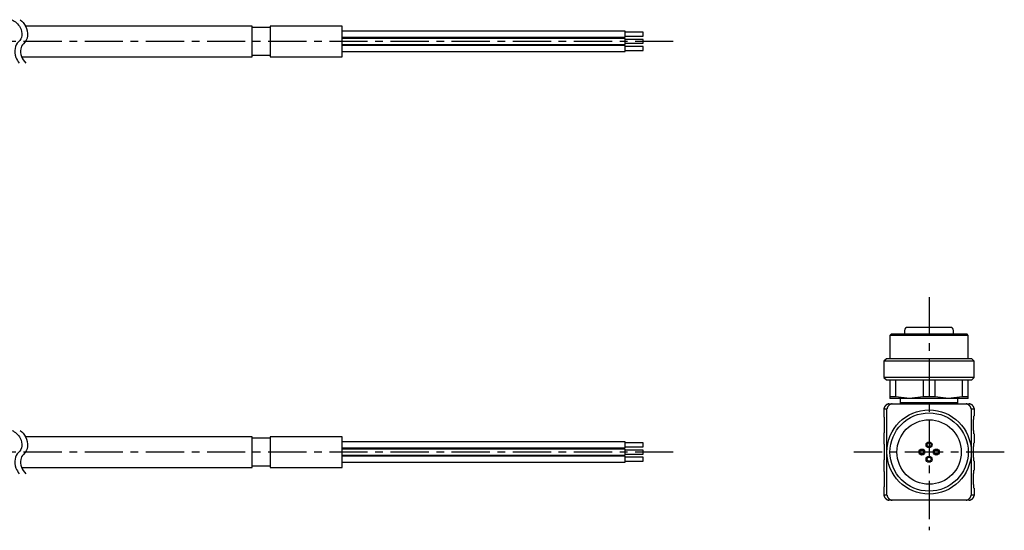
# Model space of a CAD drawing. Extents: x 1 to 362, y 0 to 129.
# Drawn here: x 199 to 362, y 35 to 120 of the extents above; entities that cross this region are included whole.
import ezdxf

# ---------------------------------------------------------------- set-up
doc = ezdxf.new("R2010")
doc.units = 0
doc.linetypes.add('CENTER', pattern=[10.16, 6.35, -1.27, 1.27, -1.27])
doc.layers.get('0').update_dxf_attribs({"linetype": 'CONTINUOUS'})
doc.layers.add('1', color=1, linetype='CENTER')
doc.layers.add('3', color=3, linetype='CONTINUOUS')

msp = doc.modelspace()

# ---------------------------------------------------------------- linework, layer by layer
for p, q in [((237.5, 118.75), (199.87, 118.75)), ((237.5, 113.65), (237.5, 118.75)), ((240.5, 118.5), (237.5, 118.5)), ((252.5, 118.75), (240.5, 118.75)), ((240.5, 118.75), (240.5, 113.65)), ((252.5, 113.65), (252.5, 118.75)), ((299.5, 117.9), (252.5, 117.9)), ((299.5, 116.9), (299.5, 117.9)), ((252.5, 116.9), (299.5, 116.9)), ((299.5, 116.7), (252.5, 116.7)), ((302.5, 117.73), (299.5, 117.73)), ((299.5, 117.08), (302.5, 117.08)), ((299.5, 115.7), (299.5, 116.7)), ((302.5, 116.53), (299.5, 116.53)), ((302.5, 117.08), (302.5, 117.73)), ((302.5, 115.88), (302.5, 116.53)), ((252.5, 115.7), (299.5, 115.7)), ((299.5, 115.5), (252.5, 115.5)), ((299.5, 115.88), (302.5, 115.88)), ((299.5, 114.5), (299.5, 115.5)), ((302.5, 115.33), (299.5, 115.33)), ((299.5, 114.68), (302.5, 114.68)), ((302.5, 114.68), (302.5, 115.33)), ((199.22, 113.65), (237.5, 113.65)), ((237.5, 113.9), (240.5, 113.9)), ((240.5, 113.65), (252.5, 113.65)), ((252.5, 114.5), (299.5, 114.5)), ((343.7, 67.55), (343.5, 67.35)), ((343.5, 67.35), (343.5, 63.5)), ((356.5, 67.35), (343.5, 67.35)), ((356.3, 67.55), (343.7, 67.55)), ((345.94, 68.2), (345.94, 67.55)), ((353.56, 68.7), (346.44, 68.7)), ((354.06, 67.55), (354.06, 68.2)), ((356.5, 67.35), (356.3, 67.55)), ((356.5, 63.5), (356.5, 67.35)), ((342.9, 63.5), (342.5, 63.1)), ((342.5, 63.1), (342.5, 60.4)), ((357.5, 63.1), (342.5, 63.1)), ((357.1, 63.5), (342.9, 63.5)), ((357.5, 63.1), (357.1, 63.5)), ((357.5, 60.4), (357.5, 63.1)), ((342.5, 60.4), (342.9, 60)), ((357.5, 60.4), (342.5, 60.4)), ((342.9, 60), (357.1, 60)), ((343.5, 60), (343.5, 56.9)), ((344.5, 57.19), (344.5, 60)), ((349, 60), (349, 57.19)), ((351, 57.19), (351, 60)), ((355.5, 60), (355.5, 57.19)), ((356.5, 56.9), (356.5, 60)), ((357.1, 60), (357.5, 60.4)), ((343.33, 56), (356.66, 56)), ((344.5, 57.19), (343.5, 57.19)), ((356.5, 56.9), (343.5, 56.9)), ((346.75, 56.9), (344.5, 57.19)), ((345.2, 56.9), (345.2, 56.15)), ((345.2, 56.15), (345.24, 56)), ((354.8, 56.15), (345.2, 56.15)), ((349, 57.19), (346.75, 56.9)), ((351, 57.19), (349, 57.19)), ((353.25, 56.9), (351, 57.19)), ((355.5, 57.19), (353.25, 56.9)), ((354.76, 56), (354.8, 56.15)), ((354.8, 56.15), (354.8, 56.9)), ((356.5, 57.19), (355.5, 57.19)), ((342.5, 55.24), (342.5, 54)), ((342.51, 55.15), (342.5, 55.24)), ((342.5, 54), (342.51, 54)), ((342.51, 55.15), (343, 55.15)), ((343, 40.85), (343, 55.15)), ((356.99, 55.15), (356.99, 40.85)), ((356.99, 55.15), (357.48, 55.15)), ((357.48, 55.15), (357.5, 55.24)), ((357.5, 54), (357.48, 54)), ((357.5, 55.24), (357.5, 54)), ((342.5, 51), (342.5, 49.5)), ((342.51, 51), (342.5, 51)), ((357.48, 51), (357.5, 51)), ((357.5, 51), (357.5, 49.5)), ((237.5, 50.55), (199.87, 50.55)), ((237.5, 45.45), (237.5, 50.55)), ((240.5, 50.3), (237.5, 50.3)), ((252.5, 50.55), (240.5, 50.55)), ((240.5, 50.55), (240.5, 45.45)), ((252.5, 45.45), (252.5, 50.55)), ((299.5, 49.7), (252.5, 49.7)), ((299.5, 48.7), (299.5, 49.7)), ((302.5, 49.53), (299.5, 49.53)), ((302.5, 48.87), (302.5, 49.53)), ((342.5, 49.5), (342.51, 49.5)), ((357.5, 49.5), (357.48, 49.5)), ((252.5, 48.7), (299.5, 48.7)), ((299.5, 48.5), (252.5, 48.5)), ((252.5, 47.5), (299.5, 47.5)), ((299.5, 48.87), (302.5, 48.87)), ((299.5, 47.5), (299.5, 48.5)), ((302.5, 48.32), (299.5, 48.32)), ((299.5, 47.67), (302.5, 47.67)), ((302.5, 47.67), (302.5, 48.32)), ((299.5, 47.3), (252.5, 47.3)), ((252.5, 46.3), (299.5, 46.3)), ((299.5, 46.3), (299.5, 47.3)), ((302.5, 47.12), (299.5, 47.12)), ((299.5, 46.47), (302.5, 46.47)), ((302.5, 46.47), (302.5, 47.12)), ((342.5, 46.5), (342.5, 45)), ((342.51, 46.5), (342.5, 46.5)), ((357.48, 46.5), (357.5, 46.5)), ((357.5, 46.5), (357.5, 45)), ((199.22, 45.45), (237.5, 45.45)), ((237.5, 45.7), (240.5, 45.7)), ((240.5, 45.45), (252.5, 45.45)), ((342.5, 45), (342.51, 45)), ((357.5, 45), (357.48, 45)), ((342.5, 42), (342.5, 40.76)), ((342.51, 42), (342.5, 42)), ((357.48, 42), (357.5, 42)), ((357.5, 42), (357.5, 40.76)), ((342.5, 40.76), (342.51, 40.85)), ((343, 40.85), (342.51, 40.85)), ((356.66, 40), (343.33, 40)), ((357.48, 40.85), (356.99, 40.85)), ((357.5, 40.76), (357.48, 40.85))]:
    msp.add_line(p, q)
for points in [[(343.33, 56, 0), (343.32, 56, 0), (343.31, 56, 0), (343.31, 56, 0), (343.3, 55.99, 0), (343.29, 55.99, 0), (343.28, 55.99, 0), (343.27, 55.99, 0), (343.26, 55.99, 0), (343.25, 55.98, 0), (343.24, 55.98, 0), (343.23, 55.98, 0), (343.22, 55.98, 0), (343.21, 55.98, 0), (343.2, 55.97, 0), (343.19, 55.97, 0), (343.19, 55.97, 0), (343.18, 55.97, 0), (343.17, 55.96, 0), (343.16, 55.96, 0), (343.15, 55.96, 0), (343.14, 55.95, 0), (343.13, 55.95, 0), (343.12, 55.95, 0), (343.12, 55.94, 0), (343.11, 55.94, 0), (343.1, 55.94, 0), (343.09, 55.93, 0), (343.08, 55.93, 0), (343.07, 55.93, 0), (343.06, 55.92, 0), (343.05, 55.92, 0), (343.05, 55.91, 0), (343.04, 55.91, 0), (343.03, 55.91, 0), (343.02, 55.9, 0), (343.01, 55.9, 0), (343, 55.89, 0), (343, 55.89, 0), (342.99, 55.88, 0), (342.98, 55.88, 0), (342.97, 55.87, 0), (342.96, 55.87, 0), (342.95, 55.87, 0), (342.95, 55.86, 0), (342.94, 55.86, 0), (342.93, 55.85, 0), (342.92, 55.84, 0), (342.92, 55.84, 0), (342.91, 55.83, 0), (342.9, 55.83, 0), (342.89, 55.82, 0), (342.88, 55.82, 0), (342.88, 55.81, 0), (342.87, 55.81, 0), (342.86, 55.8, 0), (342.85, 55.8, 0), (342.85, 55.79, 0), (342.84, 55.78, 0), (342.83, 55.78, 0), (342.82, 55.77, 0), (342.82, 55.77, 0), (342.81, 55.76, 0), (342.8, 55.75, 0), (342.8, 55.75, 0), (342.79, 55.74, 0), (342.78, 55.73, 0), (342.78, 55.73, 0), (342.77, 55.72, 0), (342.76, 55.71, 0), (342.76, 55.71, 0), (342.75, 55.7, 0), (342.74, 55.69, 0), (342.74, 55.69, 0), (342.73, 55.68, 0), (342.72, 55.67, 0), (342.72, 55.67, 0), (342.71, 55.66, 0), (342.71, 55.65, 0), (342.7, 55.64, 0), (342.69, 55.64, 0), (342.69, 55.63, 0), (342.68, 55.62, 0), (342.68, 55.62, 0), (342.67, 55.61, 0), (342.67, 55.6, 0), (342.66, 55.59, 0), (342.65, 55.59, 0), (342.65, 55.58, 0), (342.64, 55.57, 0), (342.64, 55.56, 0), (342.63, 55.55, 0), (342.63, 55.55, 0), (342.62, 55.54, 0), (342.62, 55.53, 0), (342.61, 55.52, 0), (342.61, 55.51, 0), (342.6, 55.51, 0), (342.6, 55.5, 0), (342.6, 55.49, 0), (342.59, 55.48, 0), (342.59, 55.47, 0), (342.58, 55.46, 0), (342.58, 55.46, 0), (342.57, 55.45, 0), (342.57, 55.44, 0), (342.56, 55.43, 0), (342.56, 55.42, 0), (342.56, 55.41, 0), (342.55, 55.41, 0), (342.55, 55.4, 0), (342.55, 55.39, 0), (342.54, 55.38, 0), (342.54, 55.37, 0), (342.54, 55.36, 0), (342.53, 55.35, 0), (342.53, 55.34, 0), (342.53, 55.33, 0), (342.52, 55.33, 0), (342.52, 55.32, 0), (342.52, 55.31, 0), (342.51, 55.3, 0), (342.51, 55.29, 0), (342.51, 55.28, 0), (342.51, 55.27, 0), (342.5, 55.26, 0), (342.5, 55.25, 0), (342.5, 55.24, 0), (342.5, 55.24, 0)], [(343.85, 56, 0), (343.84, 56, 0), (343.83, 56, 0), (343.82, 56, 0), (343.81, 55.99, 0), (343.8, 55.99, 0), (343.79, 55.99, 0), (343.78, 55.99, 0), (343.77, 55.99, 0), (343.76, 55.98, 0), (343.75, 55.98, 0), (343.74, 55.98, 0), (343.74, 55.98, 0), (343.73, 55.97, 0), (343.71, 55.97, 0), (343.71, 55.97, 0), (343.7, 55.96, 0), (343.69, 55.96, 0), (343.68, 55.96, 0), (343.67, 55.96, 0), (343.66, 55.95, 0), (343.65, 55.95, 0), (343.64, 55.94, 0), (343.63, 55.94, 0), (343.62, 55.94, 0), (343.61, 55.93, 0), (343.6, 55.93, 0), (343.59, 55.93, 0), (343.58, 55.92, 0), (343.57, 55.92, 0), (343.56, 55.91, 0), (343.56, 55.91, 0), (343.55, 55.9, 0), (343.54, 55.9, 0), (343.53, 55.9, 0), (343.52, 55.89, 0), (343.51, 55.89, 0), (343.5, 55.88, 0), (343.49, 55.88, 0), (343.49, 55.87, 0), (343.48, 55.87, 0), (343.47, 55.86, 0), (343.46, 55.86, 0), (343.45, 55.85, 0), (343.44, 55.84, 0), (343.43, 55.84, 0), (343.43, 55.83, 0), (343.42, 55.83, 0), (343.41, 55.82, 0), (343.4, 55.82, 0), (343.39, 55.81, 0), (343.38, 55.8, 0), (343.38, 55.8, 0), (343.37, 55.79, 0), (343.36, 55.78, 0), (343.35, 55.78, 0), (343.35, 55.77, 0), (343.34, 55.77, 0), (343.33, 55.76, 0), (343.32, 55.75, 0), (343.31, 55.75, 0), (343.31, 55.74, 0), (343.3, 55.73, 0), (343.29, 55.72, 0), (343.29, 55.72, 0), (343.28, 55.71, 0), (343.27, 55.7, 0), (343.26, 55.7, 0), (343.26, 55.69, 0), (343.25, 55.68, 0), (343.25, 55.67, 0), (343.24, 55.67, 0), (343.23, 55.66, 0), (343.23, 55.65, 0), (343.22, 55.64, 0), (343.21, 55.63, 0), (343.21, 55.63, 0), (343.2, 55.62, 0), (343.19, 55.61, 0), (343.19, 55.6, 0), (343.18, 55.59, 0), (343.18, 55.59, 0), (343.17, 55.58, 0), (343.16, 55.57, 0), (343.16, 55.56, 0), (343.15, 55.55, 0), (343.15, 55.54, 0), (343.14, 55.54, 0), (343.14, 55.53, 0), (343.13, 55.52, 0), (343.13, 55.51, 0), (343.12, 55.5, 0), (343.12, 55.49, 0), (343.11, 55.48, 0), (343.11, 55.48, 0), (343.1, 55.47, 0), (343.1, 55.46, 0), (343.09, 55.45, 0), (343.09, 55.44, 0), (343.08, 55.43, 0), (343.08, 55.42, 0), (343.08, 55.41, 0), (343.07, 55.4, 0), (343.07, 55.39, 0), (343.06, 55.38, 0), (343.06, 55.37, 0), (343.06, 55.37, 0), (343.05, 55.36, 0), (343.05, 55.35, 0), (343.05, 55.34, 0), (343.04, 55.33, 0), (343.04, 55.32, 0), (343.04, 55.31, 0), (343.04, 55.3, 0), (343.03, 55.29, 0), (343.03, 55.28, 0), (343.03, 55.27, 0), (343.02, 55.26, 0), (343.02, 55.25, 0), (343.02, 55.24, 0), (343.02, 55.23, 0), (343.01, 55.22, 0), (343.01, 55.21, 0), (343.01, 55.2, 0), (343.01, 55.19, 0), (343.01, 55.18, 0), (343, 55.17, 0), (343, 55.16, 0), (343, 55.15, 0)], [(356.99, 55.15, 0), (356.99, 55.16, 0), (356.99, 55.17, 0), (356.99, 55.18, 0), (356.99, 55.19, 0), (356.99, 55.2, 0), (356.98, 55.21, 0), (356.98, 55.22, 0), (356.98, 55.23, 0), (356.98, 55.24, 0), (356.97, 55.25, 0), (356.97, 55.26, 0), (356.97, 55.27, 0), (356.97, 55.28, 0), (356.96, 55.29, 0), (356.96, 55.3, 0), (356.96, 55.31, 0), (356.95, 55.32, 0), (356.95, 55.33, 0), (356.95, 55.34, 0), (356.94, 55.35, 0), (356.94, 55.36, 0), (356.94, 55.37, 0), (356.94, 55.37, 0), (356.93, 55.38, 0), (356.93, 55.39, 0), (356.92, 55.4, 0), (356.92, 55.41, 0), (356.92, 55.42, 0), (356.91, 55.43, 0), (356.91, 55.44, 0), (356.9, 55.45, 0), (356.9, 55.46, 0), (356.89, 55.47, 0), (356.89, 55.48, 0), (356.88, 55.48, 0), (356.88, 55.49, 0), (356.87, 55.5, 0), (356.87, 55.51, 0), (356.86, 55.52, 0), (356.86, 55.53, 0), (356.85, 55.54, 0), (356.85, 55.54, 0), (356.84, 55.55, 0), (356.84, 55.56, 0), (356.83, 55.57, 0), (356.83, 55.58, 0), (356.82, 55.59, 0), (356.81, 55.59, 0), (356.81, 55.6, 0), (356.8, 55.61, 0), (356.8, 55.62, 0), (356.79, 55.63, 0), (356.78, 55.63, 0), (356.78, 55.64, 0), (356.77, 55.65, 0), (356.76, 55.66, 0), (356.76, 55.67, 0), (356.75, 55.67, 0), (356.75, 55.68, 0), (356.74, 55.69, 0), (356.73, 55.7, 0), (356.72, 55.7, 0), (356.72, 55.71, 0), (356.71, 55.72, 0), (356.7, 55.72, 0), (356.7, 55.73, 0), (356.69, 55.74, 0), (356.68, 55.75, 0), (356.67, 55.75, 0), (356.67, 55.76, 0), (356.66, 55.77, 0), (356.65, 55.77, 0), (356.64, 55.78, 0), (356.63, 55.78, 0), (356.63, 55.79, 0), (356.62, 55.8, 0), (356.61, 55.8, 0), (356.6, 55.81, 0), (356.6, 55.82, 0), (356.59, 55.82, 0), (356.58, 55.83, 0), (356.57, 55.83, 0), (356.56, 55.84, 0), (356.55, 55.84, 0), (356.55, 55.85, 0), (356.54, 55.86, 0), (356.53, 55.86, 0), (356.52, 55.87, 0), (356.51, 55.87, 0), (356.5, 55.88, 0), (356.49, 55.88, 0), (356.49, 55.89, 0), (356.48, 55.89, 0), (356.47, 55.9, 0), (356.46, 55.9, 0), (356.45, 55.9, 0), (356.44, 55.91, 0), (356.43, 55.91, 0), (356.42, 55.92, 0), (356.41, 55.92, 0), (356.4, 55.93, 0), (356.39, 55.93, 0), (356.38, 55.93, 0), (356.38, 55.94, 0), (356.37, 55.94, 0), (356.36, 55.94, 0), (356.35, 55.95, 0), (356.34, 55.95, 0), (356.33, 55.96, 0), (356.32, 55.96, 0), (356.31, 55.96, 0), (356.3, 55.96, 0), (356.29, 55.97, 0), (356.28, 55.97, 0), (356.27, 55.97, 0), (356.26, 55.98, 0), (356.25, 55.98, 0), (356.24, 55.98, 0), (356.23, 55.98, 0), (356.22, 55.99, 0), (356.21, 55.99, 0), (356.2, 55.99, 0), (356.19, 55.99, 0), (356.18, 55.99, 0), (356.17, 56, 0), (356.16, 56, 0), (356.15, 56, 0), (356.14, 56, 0)], [(357.5, 55.24, 0), (357.5, 55.24, 0), (357.49, 55.25, 0), (357.49, 55.26, 0), (357.49, 55.27, 0), (357.49, 55.28, 0), (357.48, 55.29, 0), (357.48, 55.3, 0), (357.48, 55.31, 0), (357.48, 55.32, 0), (357.47, 55.33, 0), (357.47, 55.33, 0), (357.47, 55.34, 0), (357.46, 55.35, 0), (357.46, 55.36, 0), (357.46, 55.37, 0), (357.45, 55.38, 0), (357.45, 55.39, 0), (357.45, 55.4, 0), (357.44, 55.41, 0), (357.44, 55.41, 0), (357.44, 55.42, 0), (357.43, 55.43, 0), (357.43, 55.44, 0), (357.42, 55.45, 0), (357.42, 55.46, 0), (357.41, 55.46, 0), (357.41, 55.47, 0), (357.41, 55.48, 0), (357.4, 55.49, 0), (357.4, 55.5, 0), (357.39, 55.51, 0), (357.39, 55.51, 0), (357.38, 55.52, 0), (357.38, 55.53, 0), (357.37, 55.54, 0), (357.37, 55.55, 0), (357.36, 55.55, 0), (357.36, 55.56, 0), (357.35, 55.57, 0), (357.35, 55.58, 0), (357.34, 55.59, 0), (357.34, 55.59, 0), (357.33, 55.6, 0), (357.32, 55.61, 0), (357.32, 55.62, 0), (357.31, 55.62, 0), (357.31, 55.63, 0), (357.3, 55.64, 0), (357.3, 55.64, 0), (357.29, 55.65, 0), (357.28, 55.66, 0), (357.28, 55.67, 0), (357.27, 55.67, 0), (357.26, 55.68, 0), (357.26, 55.69, 0), (357.25, 55.69, 0), (357.25, 55.7, 0), (357.24, 55.71, 0), (357.23, 55.71, 0), (357.23, 55.72, 0), (357.22, 55.73, 0), (357.21, 55.73, 0), (357.21, 55.74, 0), (357.2, 55.75, 0), (357.19, 55.75, 0), (357.19, 55.76, 0), (357.18, 55.77, 0), (357.17, 55.77, 0), (357.16, 55.78, 0), (357.16, 55.78, 0), (357.15, 55.79, 0), (357.14, 55.8, 0), (357.13, 55.8, 0), (357.13, 55.81, 0), (357.12, 55.81, 0), (357.11, 55.82, 0), (357.1, 55.82, 0), (357.1, 55.83, 0), (357.09, 55.83, 0), (357.08, 55.84, 0), (357.07, 55.84, 0), (357.06, 55.85, 0), (357.06, 55.86, 0), (357.05, 55.86, 0), (357.04, 55.87, 0), (357.03, 55.87, 0), (357.02, 55.87, 0), (357.02, 55.88, 0), (357.01, 55.88, 0), (357, 55.89, 0), (356.99, 55.89, 0), (356.98, 55.9, 0), (356.98, 55.9, 0), (356.97, 55.91, 0), (356.96, 55.91, 0), (356.95, 55.91, 0), (356.94, 55.92, 0), (356.93, 55.92, 0), (356.93, 55.93, 0), (356.92, 55.93, 0), (356.91, 55.93, 0), (356.9, 55.94, 0), (356.89, 55.94, 0), (356.88, 55.94, 0), (356.87, 55.95, 0), (356.86, 55.95, 0), (356.86, 55.95, 0), (356.85, 55.96, 0), (356.84, 55.96, 0), (356.83, 55.96, 0), (356.82, 55.97, 0), (356.81, 55.97, 0), (356.8, 55.97, 0), (356.79, 55.97, 0), (356.78, 55.98, 0), (356.77, 55.98, 0), (356.76, 55.98, 0), (356.75, 55.98, 0), (356.75, 55.98, 0), (356.74, 55.99, 0), (356.73, 55.99, 0), (356.72, 55.99, 0), (356.71, 55.99, 0), (356.7, 55.99, 0), (356.69, 56, 0), (356.68, 56, 0), (356.67, 56, 0), (356.66, 56, 0)], [(342.51, 51, 0), (342.52, 51, 0), (342.52, 51, 0), (342.52, 51, 0), (342.52, 51.01, 0), (342.53, 51.01, 0), (342.53, 51.02, 0), (342.53, 51.02, 0), (342.53, 51.03, 0), (342.54, 51.04, 0), (342.54, 51.05, 0), (342.54, 51.05, 0), (342.54, 51.06, 0), (342.55, 51.08, 0), (342.55, 51.09, 0), (342.55, 51.1, 0), (342.55, 51.11, 0), (342.55, 51.13, 0), (342.56, 51.14, 0), (342.56, 51.16, 0), (342.56, 51.18, 0), (342.56, 51.19, 0), (342.56, 51.21, 0), (342.57, 51.23, 0), (342.57, 51.25, 0), (342.57, 51.27, 0), (342.57, 51.3, 0), (342.57, 51.32, 0), (342.58, 51.34, 0), (342.58, 51.36, 0), (342.58, 51.39, 0), (342.58, 51.41, 0), (342.58, 51.44, 0), (342.58, 51.47, 0), (342.59, 51.49, 0), (342.59, 51.52, 0), (342.59, 51.55, 0), (342.59, 51.58, 0), (342.59, 51.61, 0), (342.59, 51.64, 0), (342.6, 51.67, 0), (342.6, 51.7, 0), (342.6, 51.73, 0), (342.6, 51.76, 0), (342.6, 51.79, 0), (342.6, 51.83, 0), (342.6, 51.86, 0), (342.6, 51.89, 0), (342.61, 51.93, 0), (342.61, 51.96, 0), (342.61, 51.99, 0), (342.61, 52.03, 0), (342.61, 52.06, 0), (342.61, 52.1, 0), (342.61, 52.14, 0), (342.61, 52.17, 0), (342.61, 52.21, 0), (342.61, 52.24, 0), (342.61, 52.28, 0), (342.61, 52.32, 0), (342.61, 52.35, 0), (342.61, 52.39, 0), (342.61, 52.43, 0), (342.61, 52.46, 0), (342.61, 52.5, 0), (342.61, 52.54, 0), (342.61, 52.57, 0), (342.61, 52.61, 0), (342.61, 52.65, 0), (342.61, 52.68, 0), (342.61, 52.72, 0), (342.61, 52.76, 0), (342.61, 52.79, 0), (342.61, 52.83, 0), (342.61, 52.86, 0), (342.61, 52.9, 0), (342.61, 52.94, 0), (342.61, 52.97, 0), (342.61, 53.01, 0), (342.61, 53.04, 0), (342.61, 53.07, 0), (342.6, 53.11, 0), (342.6, 53.14, 0), (342.6, 53.17, 0), (342.6, 53.21, 0), (342.6, 53.24, 0), (342.6, 53.27, 0), (342.6, 53.3, 0), (342.6, 53.33, 0), (342.59, 53.36, 0), (342.59, 53.39, 0), (342.59, 53.42, 0), (342.59, 53.45, 0), (342.59, 53.48, 0), (342.59, 53.51, 0), (342.58, 53.53, 0), (342.58, 53.56, 0), (342.58, 53.59, 0), (342.58, 53.61, 0), (342.58, 53.64, 0), (342.58, 53.66, 0), (342.57, 53.68, 0), (342.57, 53.7, 0), (342.57, 53.73, 0), (342.57, 53.75, 0), (342.57, 53.77, 0), (342.56, 53.79, 0), (342.56, 53.81, 0), (342.56, 53.82, 0), (342.56, 53.84, 0), (342.56, 53.86, 0), (342.55, 53.87, 0), (342.55, 53.89, 0), (342.55, 53.9, 0), (342.55, 53.91, 0), (342.55, 53.92, 0), (342.54, 53.94, 0), (342.54, 53.95, 0), (342.54, 53.95, 0), (342.54, 53.96, 0), (342.53, 53.97, 0), (342.53, 53.98, 0), (342.53, 53.98, 0), (342.53, 53.99, 0), (342.52, 53.99, 0), (342.52, 54, 0), (342.52, 54, 0), (342.52, 54, 0), (342.51, 54, 0)], [(357.48, 51, 0), (357.48, 51, 0), (357.48, 51, 0), (357.47, 51, 0), (357.47, 51.01, 0), (357.47, 51.01, 0), (357.47, 51.02, 0), (357.46, 51.02, 0), (357.46, 51.03, 0), (357.46, 51.04, 0), (357.46, 51.05, 0), (357.45, 51.05, 0), (357.45, 51.06, 0), (357.45, 51.08, 0), (357.45, 51.09, 0), (357.45, 51.1, 0), (357.44, 51.11, 0), (357.44, 51.13, 0), (357.44, 51.14, 0), (357.44, 51.16, 0), (357.44, 51.18, 0), (357.43, 51.19, 0), (357.43, 51.21, 0), (357.43, 51.23, 0), (357.43, 51.25, 0), (357.43, 51.27, 0), (357.42, 51.3, 0), (357.42, 51.32, 0), (357.42, 51.34, 0), (357.42, 51.36, 0), (357.42, 51.39, 0), (357.41, 51.41, 0), (357.41, 51.44, 0), (357.41, 51.47, 0), (357.41, 51.49, 0), (357.41, 51.52, 0), (357.41, 51.55, 0), (357.4, 51.58, 0), (357.4, 51.61, 0), (357.4, 51.64, 0), (357.4, 51.67, 0), (357.4, 51.7, 0), (357.4, 51.73, 0), (357.4, 51.76, 0), (357.39, 51.79, 0), (357.39, 51.83, 0), (357.39, 51.86, 0), (357.39, 51.89, 0), (357.39, 51.93, 0), (357.39, 51.96, 0), (357.39, 51.99, 0), (357.39, 52.03, 0), (357.39, 52.06, 0), (357.39, 52.1, 0), (357.39, 52.14, 0), (357.39, 52.17, 0), (357.39, 52.21, 0), (357.38, 52.24, 0), (357.38, 52.28, 0), (357.38, 52.32, 0), (357.38, 52.35, 0), (357.38, 52.39, 0), (357.38, 52.43, 0), (357.38, 52.46, 0), (357.38, 52.5, 0), (357.38, 52.54, 0), (357.38, 52.57, 0), (357.38, 52.61, 0), (357.38, 52.65, 0), (357.38, 52.68, 0), (357.38, 52.72, 0), (357.38, 52.76, 0), (357.39, 52.79, 0), (357.39, 52.83, 0), (357.39, 52.86, 0), (357.39, 52.9, 0), (357.39, 52.94, 0), (357.39, 52.97, 0), (357.39, 53.01, 0), (357.39, 53.04, 0), (357.39, 53.07, 0), (357.39, 53.11, 0), (357.39, 53.14, 0), (357.39, 53.17, 0), (357.39, 53.21, 0), (357.4, 53.24, 0), (357.4, 53.27, 0), (357.4, 53.3, 0), (357.4, 53.33, 0), (357.4, 53.36, 0), (357.4, 53.39, 0), (357.4, 53.42, 0), (357.41, 53.45, 0), (357.41, 53.48, 0), (357.41, 53.51, 0), (357.41, 53.53, 0), (357.41, 53.56, 0), (357.41, 53.59, 0), (357.42, 53.61, 0), (357.42, 53.64, 0), (357.42, 53.66, 0), (357.42, 53.68, 0), (357.42, 53.7, 0), (357.43, 53.73, 0), (357.43, 53.75, 0), (357.43, 53.77, 0), (357.43, 53.79, 0), (357.43, 53.81, 0), (357.44, 53.82, 0), (357.44, 53.84, 0), (357.44, 53.86, 0), (357.44, 53.87, 0), (357.44, 53.89, 0), (357.45, 53.9, 0), (357.45, 53.91, 0), (357.45, 53.92, 0), (357.45, 53.94, 0), (357.45, 53.95, 0), (357.46, 53.95, 0), (357.46, 53.96, 0), (357.46, 53.97, 0), (357.46, 53.98, 0), (357.47, 53.98, 0), (357.47, 53.99, 0), (357.47, 53.99, 0), (357.47, 54, 0), (357.48, 54, 0), (357.48, 54, 0), (357.48, 54, 0)], [(342.51, 46.5, 0), (342.52, 46.5, 0), (342.52, 46.5, 0), (342.52, 46.5, 0), (342.52, 46.51, 0), (342.53, 46.51, 0), (342.53, 46.52, 0), (342.53, 46.52, 0), (342.53, 46.53, 0), (342.54, 46.54, 0), (342.54, 46.55, 0), (342.54, 46.55, 0), (342.54, 46.56, 0), (342.55, 46.58, 0), (342.55, 46.59, 0), (342.55, 46.6, 0), (342.55, 46.61, 0), (342.55, 46.63, 0), (342.56, 46.64, 0), (342.56, 46.66, 0), (342.56, 46.68, 0), (342.56, 46.69, 0), (342.56, 46.71, 0), (342.57, 46.73, 0), (342.57, 46.75, 0), (342.57, 46.77, 0), (342.57, 46.8, 0), (342.57, 46.82, 0), (342.58, 46.84, 0), (342.58, 46.86, 0), (342.58, 46.89, 0), (342.58, 46.91, 0), (342.58, 46.94, 0), (342.58, 46.97, 0), (342.59, 46.99, 0), (342.59, 47.02, 0), (342.59, 47.05, 0), (342.59, 47.08, 0), (342.59, 47.11, 0), (342.59, 47.14, 0), (342.6, 47.17, 0), (342.6, 47.2, 0), (342.6, 47.23, 0), (342.6, 47.26, 0), (342.6, 47.29, 0), (342.6, 47.33, 0), (342.6, 47.36, 0), (342.6, 47.39, 0), (342.61, 47.43, 0), (342.61, 47.46, 0), (342.61, 47.49, 0), (342.61, 47.53, 0), (342.61, 47.56, 0), (342.61, 47.6, 0), (342.61, 47.64, 0), (342.61, 47.67, 0), (342.61, 47.71, 0), (342.61, 47.74, 0), (342.61, 47.78, 0), (342.61, 47.82, 0), (342.61, 47.85, 0), (342.61, 47.89, 0), (342.61, 47.93, 0), (342.61, 47.96, 0), (342.61, 48, 0), (342.61, 48.04, 0), (342.61, 48.07, 0), (342.61, 48.11, 0), (342.61, 48.15, 0), (342.61, 48.18, 0), (342.61, 48.22, 0), (342.61, 48.26, 0), (342.61, 48.29, 0), (342.61, 48.33, 0), (342.61, 48.36, 0), (342.61, 48.4, 0), (342.61, 48.44, 0), (342.61, 48.47, 0), (342.61, 48.51, 0), (342.61, 48.54, 0), (342.61, 48.57, 0), (342.6, 48.61, 0), (342.6, 48.64, 0), (342.6, 48.67, 0), (342.6, 48.71, 0), (342.6, 48.74, 0), (342.6, 48.77, 0), (342.6, 48.8, 0), (342.6, 48.83, 0), (342.59, 48.86, 0), (342.59, 48.89, 0), (342.59, 48.92, 0), (342.59, 48.95, 0), (342.59, 48.98, 0), (342.59, 49.01, 0), (342.58, 49.03, 0), (342.58, 49.06, 0), (342.58, 49.09, 0), (342.58, 49.11, 0), (342.58, 49.14, 0), (342.58, 49.16, 0), (342.57, 49.18, 0), (342.57, 49.2, 0), (342.57, 49.23, 0), (342.57, 49.25, 0), (342.57, 49.27, 0), (342.56, 49.29, 0), (342.56, 49.31, 0), (342.56, 49.32, 0), (342.56, 49.34, 0), (342.56, 49.36, 0), (342.55, 49.37, 0), (342.55, 49.39, 0), (342.55, 49.4, 0), (342.55, 49.41, 0), (342.55, 49.42, 0), (342.54, 49.44, 0), (342.54, 49.45, 0), (342.54, 49.45, 0), (342.54, 49.46, 0), (342.53, 49.47, 0), (342.53, 49.48, 0), (342.53, 49.48, 0), (342.53, 49.49, 0), (342.52, 49.49, 0), (342.52, 49.5, 0), (342.52, 49.5, 0), (342.52, 49.5, 0), (342.51, 49.5, 0)], [(357.48, 46.5, 0), (357.48, 46.5, 0), (357.48, 46.5, 0), (357.47, 46.5, 0), (357.47, 46.51, 0), (357.47, 46.51, 0), (357.47, 46.52, 0), (357.46, 46.52, 0), (357.46, 46.53, 0), (357.46, 46.54, 0), (357.46, 46.55, 0), (357.45, 46.55, 0), (357.45, 46.56, 0), (357.45, 46.58, 0), (357.45, 46.59, 0), (357.45, 46.6, 0), (357.44, 46.61, 0), (357.44, 46.63, 0), (357.44, 46.64, 0), (357.44, 46.66, 0), (357.44, 46.68, 0), (357.43, 46.69, 0), (357.43, 46.71, 0), (357.43, 46.73, 0), (357.43, 46.75, 0), (357.43, 46.77, 0), (357.42, 46.8, 0), (357.42, 46.82, 0), (357.42, 46.84, 0), (357.42, 46.86, 0), (357.42, 46.89, 0), (357.41, 46.91, 0), (357.41, 46.94, 0), (357.41, 46.97, 0), (357.41, 46.99, 0), (357.41, 47.02, 0), (357.41, 47.05, 0), (357.4, 47.08, 0), (357.4, 47.11, 0), (357.4, 47.14, 0), (357.4, 47.17, 0), (357.4, 47.2, 0), (357.4, 47.23, 0), (357.4, 47.26, 0), (357.39, 47.29, 0), (357.39, 47.33, 0), (357.39, 47.36, 0), (357.39, 47.39, 0), (357.39, 47.43, 0), (357.39, 47.46, 0), (357.39, 47.49, 0), (357.39, 47.53, 0), (357.39, 47.56, 0), (357.39, 47.6, 0), (357.39, 47.64, 0), (357.39, 47.67, 0), (357.39, 47.71, 0), (357.38, 47.74, 0), (357.38, 47.78, 0), (357.38, 47.82, 0), (357.38, 47.85, 0), (357.38, 47.89, 0), (357.38, 47.93, 0), (357.38, 47.96, 0), (357.38, 48, 0), (357.38, 48.04, 0), (357.38, 48.07, 0), (357.38, 48.11, 0), (357.38, 48.15, 0), (357.38, 48.18, 0), (357.38, 48.22, 0), (357.38, 48.26, 0), (357.39, 48.29, 0), (357.39, 48.33, 0), (357.39, 48.36, 0), (357.39, 48.4, 0), (357.39, 48.44, 0), (357.39, 48.47, 0), (357.39, 48.51, 0), (357.39, 48.54, 0), (357.39, 48.57, 0), (357.39, 48.61, 0), (357.39, 48.64, 0), (357.39, 48.67, 0), (357.39, 48.71, 0), (357.4, 48.74, 0), (357.4, 48.77, 0), (357.4, 48.8, 0), (357.4, 48.83, 0), (357.4, 48.86, 0), (357.4, 48.89, 0), (357.4, 48.92, 0), (357.41, 48.95, 0), (357.41, 48.98, 0), (357.41, 49.01, 0), (357.41, 49.03, 0), (357.41, 49.06, 0), (357.41, 49.09, 0), (357.42, 49.11, 0), (357.42, 49.14, 0), (357.42, 49.16, 0), (357.42, 49.18, 0), (357.42, 49.2, 0), (357.43, 49.23, 0), (357.43, 49.25, 0), (357.43, 49.27, 0), (357.43, 49.29, 0), (357.43, 49.31, 0), (357.44, 49.32, 0), (357.44, 49.34, 0), (357.44, 49.36, 0), (357.44, 49.37, 0), (357.44, 49.39, 0), (357.45, 49.4, 0), (357.45, 49.41, 0), (357.45, 49.42, 0), (357.45, 49.44, 0), (357.45, 49.45, 0), (357.46, 49.45, 0), (357.46, 49.46, 0), (357.46, 49.47, 0), (357.46, 49.48, 0), (357.47, 49.48, 0), (357.47, 49.49, 0), (357.47, 49.49, 0), (357.47, 49.5, 0), (357.48, 49.5, 0), (357.48, 49.5, 0), (357.48, 49.5, 0)], [(342.51, 42, 0), (342.52, 42, 0), (342.52, 42, 0), (342.52, 42, 0), (342.52, 42.01, 0), (342.53, 42.01, 0), (342.53, 42.02, 0), (342.53, 42.02, 0), (342.53, 42.03, 0), (342.54, 42.04, 0), (342.54, 42.05, 0), (342.54, 42.05, 0), (342.54, 42.06, 0), (342.55, 42.08, 0), (342.55, 42.09, 0), (342.55, 42.1, 0), (342.55, 42.11, 0), (342.55, 42.13, 0), (342.56, 42.14, 0), (342.56, 42.16, 0), (342.56, 42.18, 0), (342.56, 42.19, 0), (342.56, 42.21, 0), (342.57, 42.23, 0), (342.57, 42.25, 0), (342.57, 42.27, 0), (342.57, 42.3, 0), (342.57, 42.32, 0), (342.58, 42.34, 0), (342.58, 42.36, 0), (342.58, 42.39, 0), (342.58, 42.41, 0), (342.58, 42.44, 0), (342.58, 42.47, 0), (342.59, 42.49, 0), (342.59, 42.52, 0), (342.59, 42.55, 0), (342.59, 42.58, 0), (342.59, 42.61, 0), (342.59, 42.64, 0), (342.6, 42.67, 0), (342.6, 42.7, 0), (342.6, 42.73, 0), (342.6, 42.76, 0), (342.6, 42.79, 0), (342.6, 42.83, 0), (342.6, 42.86, 0), (342.6, 42.89, 0), (342.61, 42.93, 0), (342.61, 42.96, 0), (342.61, 42.99, 0), (342.61, 43.03, 0), (342.61, 43.06, 0), (342.61, 43.1, 0), (342.61, 43.14, 0), (342.61, 43.17, 0), (342.61, 43.21, 0), (342.61, 43.24, 0), (342.61, 43.28, 0), (342.61, 43.32, 0), (342.61, 43.35, 0), (342.61, 43.39, 0), (342.61, 43.43, 0), (342.61, 43.46, 0), (342.61, 43.5, 0), (342.61, 43.54, 0), (342.61, 43.57, 0), (342.61, 43.61, 0), (342.61, 43.65, 0), (342.61, 43.68, 0), (342.61, 43.72, 0), (342.61, 43.76, 0), (342.61, 43.79, 0), (342.61, 43.83, 0), (342.61, 43.86, 0), (342.61, 43.9, 0), (342.61, 43.94, 0), (342.61, 43.97, 0), (342.61, 44.01, 0), (342.61, 44.04, 0), (342.61, 44.07, 0), (342.6, 44.11, 0), (342.6, 44.14, 0), (342.6, 44.17, 0), (342.6, 44.21, 0), (342.6, 44.24, 0), (342.6, 44.27, 0), (342.6, 44.3, 0), (342.6, 44.33, 0), (342.59, 44.36, 0), (342.59, 44.39, 0), (342.59, 44.42, 0), (342.59, 44.45, 0), (342.59, 44.48, 0), (342.59, 44.51, 0), (342.58, 44.53, 0), (342.58, 44.56, 0), (342.58, 44.59, 0), (342.58, 44.61, 0), (342.58, 44.64, 0), (342.58, 44.66, 0), (342.57, 44.68, 0), (342.57, 44.7, 0), (342.57, 44.73, 0), (342.57, 44.75, 0), (342.57, 44.77, 0), (342.56, 44.79, 0), (342.56, 44.81, 0), (342.56, 44.82, 0), (342.56, 44.84, 0), (342.56, 44.86, 0), (342.55, 44.87, 0), (342.55, 44.89, 0), (342.55, 44.9, 0), (342.55, 44.91, 0), (342.55, 44.92, 0), (342.54, 44.94, 0), (342.54, 44.95, 0), (342.54, 44.95, 0), (342.54, 44.96, 0), (342.53, 44.97, 0), (342.53, 44.98, 0), (342.53, 44.98, 0), (342.53, 44.99, 0), (342.52, 44.99, 0), (342.52, 45, 0), (342.52, 45, 0), (342.52, 45, 0), (342.51, 45, 0)], [(357.48, 42, 0), (357.48, 42, 0), (357.48, 42, 0), (357.47, 42, 0), (357.47, 42.01, 0), (357.47, 42.01, 0), (357.47, 42.02, 0), (357.46, 42.02, 0), (357.46, 42.03, 0), (357.46, 42.04, 0), (357.46, 42.05, 0), (357.45, 42.05, 0), (357.45, 42.06, 0), (357.45, 42.08, 0), (357.45, 42.09, 0), (357.45, 42.1, 0), (357.44, 42.11, 0), (357.44, 42.13, 0), (357.44, 42.14, 0), (357.44, 42.16, 0), (357.44, 42.18, 0), (357.43, 42.19, 0), (357.43, 42.21, 0), (357.43, 42.23, 0), (357.43, 42.25, 0), (357.43, 42.27, 0), (357.42, 42.3, 0), (357.42, 42.32, 0), (357.42, 42.34, 0), (357.42, 42.36, 0), (357.42, 42.39, 0), (357.41, 42.41, 0), (357.41, 42.44, 0), (357.41, 42.47, 0), (357.41, 42.49, 0), (357.41, 42.52, 0), (357.41, 42.55, 0), (357.4, 42.58, 0), (357.4, 42.61, 0), (357.4, 42.64, 0), (357.4, 42.67, 0), (357.4, 42.7, 0), (357.4, 42.73, 0), (357.4, 42.76, 0), (357.39, 42.79, 0), (357.39, 42.83, 0), (357.39, 42.86, 0), (357.39, 42.89, 0), (357.39, 42.93, 0), (357.39, 42.96, 0), (357.39, 42.99, 0), (357.39, 43.03, 0), (357.39, 43.06, 0), (357.39, 43.1, 0), (357.39, 43.14, 0), (357.39, 43.17, 0), (357.39, 43.21, 0), (357.38, 43.24, 0), (357.38, 43.28, 0), (357.38, 43.32, 0), (357.38, 43.35, 0), (357.38, 43.39, 0), (357.38, 43.43, 0), (357.38, 43.46, 0), (357.38, 43.5, 0), (357.38, 43.54, 0), (357.38, 43.57, 0), (357.38, 43.61, 0), (357.38, 43.65, 0), (357.38, 43.68, 0), (357.38, 43.72, 0), (357.38, 43.76, 0), (357.39, 43.79, 0), (357.39, 43.83, 0), (357.39, 43.86, 0), (357.39, 43.9, 0), (357.39, 43.94, 0), (357.39, 43.97, 0), (357.39, 44.01, 0), (357.39, 44.04, 0), (357.39, 44.07, 0), (357.39, 44.11, 0), (357.39, 44.14, 0), (357.39, 44.17, 0), (357.39, 44.21, 0), (357.4, 44.24, 0), (357.4, 44.27, 0), (357.4, 44.3, 0), (357.4, 44.33, 0), (357.4, 44.36, 0), (357.4, 44.39, 0), (357.4, 44.42, 0), (357.41, 44.45, 0), (357.41, 44.48, 0), (357.41, 44.51, 0), (357.41, 44.53, 0), (357.41, 44.56, 0), (357.41, 44.59, 0), (357.42, 44.61, 0), (357.42, 44.64, 0), (357.42, 44.66, 0), (357.42, 44.68, 0), (357.42, 44.7, 0), (357.43, 44.73, 0), (357.43, 44.75, 0), (357.43, 44.77, 0), (357.43, 44.79, 0), (357.43, 44.81, 0), (357.44, 44.82, 0), (357.44, 44.84, 0), (357.44, 44.86, 0), (357.44, 44.87, 0), (357.44, 44.89, 0), (357.45, 44.9, 0), (357.45, 44.91, 0), (357.45, 44.92, 0), (357.45, 44.94, 0), (357.45, 44.95, 0), (357.46, 44.95, 0), (357.46, 44.96, 0), (357.46, 44.97, 0), (357.46, 44.98, 0), (357.47, 44.98, 0), (357.47, 44.99, 0), (357.47, 44.99, 0), (357.47, 45, 0), (357.48, 45, 0), (357.48, 45, 0), (357.48, 45, 0)], [(342.5, 40.76, 0), (342.5, 40.76, 0), (342.5, 40.75, 0), (342.5, 40.74, 0), (342.51, 40.73, 0), (342.51, 40.72, 0), (342.51, 40.71, 0), (342.51, 40.7, 0), (342.52, 40.69, 0), (342.52, 40.68, 0), (342.52, 40.67, 0), (342.53, 40.67, 0), (342.53, 40.66, 0), (342.53, 40.65, 0), (342.54, 40.64, 0), (342.54, 40.63, 0), (342.54, 40.62, 0), (342.55, 40.61, 0), (342.55, 40.6, 0), (342.55, 40.59, 0), (342.56, 40.59, 0), (342.56, 40.58, 0), (342.56, 40.57, 0), (342.57, 40.56, 0), (342.57, 40.55, 0), (342.58, 40.54, 0), (342.58, 40.54, 0), (342.59, 40.53, 0), (342.59, 40.52, 0), (342.6, 40.51, 0), (342.6, 40.5, 0), (342.6, 40.49, 0), (342.61, 40.49, 0), (342.61, 40.48, 0), (342.62, 40.47, 0), (342.62, 40.46, 0), (342.63, 40.45, 0), (342.63, 40.45, 0), (342.64, 40.44, 0), (342.64, 40.43, 0), (342.65, 40.42, 0), (342.65, 40.41, 0), (342.66, 40.41, 0), (342.67, 40.4, 0), (342.67, 40.39, 0), (342.68, 40.38, 0), (342.68, 40.38, 0), (342.69, 40.37, 0), (342.69, 40.36, 0), (342.7, 40.36, 0), (342.71, 40.35, 0), (342.71, 40.34, 0), (342.72, 40.33, 0), (342.72, 40.33, 0), (342.73, 40.32, 0), (342.74, 40.31, 0), (342.74, 40.31, 0), (342.75, 40.3, 0), (342.76, 40.29, 0), (342.76, 40.29, 0), (342.77, 40.28, 0), (342.78, 40.27, 0), (342.78, 40.27, 0), (342.79, 40.26, 0), (342.8, 40.25, 0), (342.8, 40.25, 0), (342.81, 40.24, 0), (342.82, 40.23, 0), (342.82, 40.23, 0), (342.83, 40.22, 0), (342.84, 40.22, 0), (342.85, 40.21, 0), (342.85, 40.2, 0), (342.86, 40.2, 0), (342.87, 40.19, 0), (342.88, 40.19, 0), (342.88, 40.18, 0), (342.89, 40.18, 0), (342.9, 40.17, 0), (342.91, 40.17, 0), (342.92, 40.16, 0), (342.92, 40.16, 0), (342.93, 40.15, 0), (342.94, 40.14, 0), (342.95, 40.14, 0), (342.95, 40.13, 0), (342.96, 40.13, 0), (342.97, 40.13, 0), (342.98, 40.12, 0), (342.99, 40.12, 0), (343, 40.11, 0), (343, 40.11, 0), (343.01, 40.1, 0), (343.02, 40.1, 0), (343.03, 40.09, 0), (343.04, 40.09, 0), (343.05, 40.09, 0), (343.05, 40.08, 0), (343.06, 40.08, 0), (343.07, 40.07, 0), (343.08, 40.07, 0), (343.09, 40.07, 0), (343.1, 40.06, 0), (343.11, 40.06, 0), (343.12, 40.06, 0), (343.12, 40.05, 0), (343.13, 40.05, 0), (343.14, 40.05, 0), (343.15, 40.04, 0), (343.16, 40.04, 0), (343.17, 40.04, 0), (343.18, 40.03, 0), (343.19, 40.03, 0), (343.19, 40.03, 0), (343.2, 40.03, 0), (343.21, 40.02, 0), (343.22, 40.02, 0), (343.23, 40.02, 0), (343.24, 40.02, 0), (343.25, 40.02, 0), (343.26, 40.01, 0), (343.27, 40.01, 0), (343.28, 40.01, 0), (343.29, 40.01, 0), (343.3, 40.01, 0), (343.31, 40, 0), (343.31, 40, 0), (343.32, 40, 0), (343.33, 40, 0)], [(343, 40.85, 0), (343, 40.84, 0), (343, 40.83, 0), (343.01, 40.82, 0), (343.01, 40.81, 0), (343.01, 40.8, 0), (343.01, 40.79, 0), (343.01, 40.78, 0), (343.02, 40.77, 0), (343.02, 40.76, 0), (343.02, 40.75, 0), (343.02, 40.74, 0), (343.03, 40.73, 0), (343.03, 40.72, 0), (343.03, 40.71, 0), (343.04, 40.7, 0), (343.04, 40.69, 0), (343.04, 40.68, 0), (343.04, 40.67, 0), (343.05, 40.66, 0), (343.05, 40.65, 0), (343.05, 40.64, 0), (343.06, 40.63, 0), (343.06, 40.63, 0), (343.06, 40.62, 0), (343.07, 40.61, 0), (343.07, 40.6, 0), (343.08, 40.59, 0), (343.08, 40.58, 0), (343.08, 40.57, 0), (343.09, 40.56, 0), (343.09, 40.55, 0), (343.1, 40.54, 0), (343.1, 40.53, 0), (343.11, 40.52, 0), (343.11, 40.52, 0), (343.12, 40.51, 0), (343.12, 40.5, 0), (343.13, 40.49, 0), (343.13, 40.48, 0), (343.14, 40.47, 0), (343.14, 40.46, 0), (343.15, 40.46, 0), (343.15, 40.45, 0), (343.16, 40.44, 0), (343.16, 40.43, 0), (343.17, 40.42, 0), (343.18, 40.41, 0), (343.18, 40.41, 0), (343.19, 40.4, 0), (343.19, 40.39, 0), (343.2, 40.38, 0), (343.21, 40.37, 0), (343.21, 40.37, 0), (343.22, 40.36, 0), (343.23, 40.35, 0), (343.23, 40.34, 0), (343.24, 40.33, 0), (343.25, 40.33, 0), (343.25, 40.32, 0), (343.26, 40.31, 0), (343.26, 40.3, 0), (343.27, 40.3, 0), (343.28, 40.29, 0), (343.29, 40.28, 0), (343.29, 40.28, 0), (343.3, 40.27, 0), (343.31, 40.26, 0), (343.31, 40.25, 0), (343.32, 40.25, 0), (343.33, 40.24, 0), (343.34, 40.23, 0), (343.35, 40.23, 0), (343.35, 40.22, 0), (343.36, 40.22, 0), (343.37, 40.21, 0), (343.38, 40.2, 0), (343.38, 40.2, 0), (343.39, 40.19, 0), (343.4, 40.18, 0), (343.41, 40.18, 0), (343.42, 40.17, 0), (343.43, 40.17, 0), (343.43, 40.16, 0), (343.44, 40.16, 0), (343.45, 40.15, 0), (343.46, 40.14, 0), (343.47, 40.14, 0), (343.48, 40.13, 0), (343.49, 40.13, 0), (343.49, 40.12, 0), (343.5, 40.12, 0), (343.51, 40.11, 0), (343.52, 40.11, 0), (343.53, 40.1, 0), (343.54, 40.1, 0), (343.55, 40.1, 0), (343.56, 40.09, 0), (343.56, 40.09, 0), (343.57, 40.08, 0), (343.58, 40.08, 0), (343.59, 40.07, 0), (343.6, 40.07, 0), (343.61, 40.07, 0), (343.62, 40.06, 0), (343.63, 40.06, 0), (343.64, 40.06, 0), (343.65, 40.05, 0), (343.66, 40.05, 0), (343.67, 40.04, 0), (343.68, 40.04, 0), (343.69, 40.04, 0), (343.7, 40.04, 0), (343.71, 40.03, 0), (343.71, 40.03, 0), (343.73, 40.03, 0), (343.74, 40.02, 0), (343.74, 40.02, 0), (343.75, 40.02, 0), (343.76, 40.02, 0), (343.77, 40.01, 0), (343.78, 40.01, 0), (343.79, 40.01, 0), (343.8, 40.01, 0), (343.81, 40.01, 0), (343.82, 40, 0), (343.83, 40, 0), (343.84, 40, 0), (343.85, 40, 0)], [(356.14, 40, 0), (356.15, 40, 0), (356.16, 40, 0), (356.17, 40, 0), (356.18, 40.01, 0), (356.19, 40.01, 0), (356.2, 40.01, 0), (356.21, 40.01, 0), (356.22, 40.01, 0), (356.23, 40.02, 0), (356.24, 40.02, 0), (356.25, 40.02, 0), (356.26, 40.02, 0), (356.27, 40.03, 0), (356.28, 40.03, 0), (356.29, 40.03, 0), (356.3, 40.04, 0), (356.31, 40.04, 0), (356.32, 40.04, 0), (356.33, 40.04, 0), (356.34, 40.05, 0), (356.35, 40.05, 0), (356.36, 40.06, 0), (356.37, 40.06, 0), (356.38, 40.06, 0), (356.38, 40.07, 0), (356.39, 40.07, 0), (356.4, 40.07, 0), (356.41, 40.08, 0), (356.42, 40.08, 0), (356.43, 40.09, 0), (356.44, 40.09, 0), (356.45, 40.1, 0), (356.46, 40.1, 0), (356.47, 40.1, 0), (356.48, 40.11, 0), (356.49, 40.11, 0), (356.49, 40.12, 0), (356.5, 40.12, 0), (356.51, 40.13, 0), (356.52, 40.13, 0), (356.53, 40.14, 0), (356.54, 40.14, 0), (356.55, 40.15, 0), (356.55, 40.16, 0), (356.56, 40.16, 0), (356.57, 40.17, 0), (356.58, 40.17, 0), (356.59, 40.18, 0), (356.6, 40.18, 0), (356.6, 40.19, 0), (356.61, 40.2, 0), (356.62, 40.2, 0), (356.63, 40.21, 0), (356.63, 40.22, 0), (356.64, 40.22, 0), (356.65, 40.23, 0), (356.66, 40.23, 0), (356.67, 40.24, 0), (356.67, 40.25, 0), (356.68, 40.25, 0), (356.69, 40.26, 0), (356.7, 40.27, 0), (356.7, 40.28, 0), (356.71, 40.28, 0), (356.72, 40.29, 0), (356.72, 40.3, 0), (356.73, 40.3, 0), (356.74, 40.31, 0), (356.75, 40.32, 0), (356.75, 40.33, 0), (356.76, 40.33, 0), (356.76, 40.34, 0), (356.77, 40.35, 0), (356.78, 40.36, 0), (356.78, 40.37, 0), (356.79, 40.37, 0), (356.8, 40.38, 0), (356.8, 40.39, 0), (356.81, 40.4, 0), (356.81, 40.41, 0), (356.82, 40.41, 0), (356.83, 40.42, 0), (356.83, 40.43, 0), (356.84, 40.44, 0), (356.84, 40.45, 0), (356.85, 40.46, 0), (356.85, 40.46, 0), (356.86, 40.47, 0), (356.86, 40.48, 0), (356.87, 40.49, 0), (356.87, 40.5, 0), (356.88, 40.51, 0), (356.88, 40.52, 0), (356.89, 40.52, 0), (356.89, 40.53, 0), (356.9, 40.54, 0), (356.9, 40.55, 0), (356.91, 40.56, 0), (356.91, 40.57, 0), (356.92, 40.58, 0), (356.92, 40.59, 0), (356.92, 40.6, 0), (356.93, 40.61, 0), (356.93, 40.62, 0), (356.94, 40.63, 0), (356.94, 40.63, 0), (356.94, 40.64, 0), (356.94, 40.65, 0), (356.95, 40.66, 0), (356.95, 40.67, 0), (356.95, 40.68, 0), (356.96, 40.69, 0), (356.96, 40.7, 0), (356.96, 40.71, 0), (356.97, 40.72, 0), (356.97, 40.73, 0), (356.97, 40.74, 0), (356.97, 40.75, 0), (356.98, 40.76, 0), (356.98, 40.77, 0), (356.98, 40.78, 0), (356.98, 40.79, 0), (356.99, 40.8, 0), (356.99, 40.81, 0), (356.99, 40.82, 0), (356.99, 40.83, 0), (356.99, 40.84, 0), (356.99, 40.85, 0)], [(356.66, 40, 0), (356.67, 40, 0), (356.68, 40, 0), (356.69, 40, 0), (356.7, 40.01, 0), (356.71, 40.01, 0), (356.72, 40.01, 0), (356.73, 40.01, 0), (356.74, 40.01, 0), (356.75, 40.02, 0), (356.75, 40.02, 0), (356.76, 40.02, 0), (356.77, 40.02, 0), (356.78, 40.02, 0), (356.79, 40.03, 0), (356.8, 40.03, 0), (356.81, 40.03, 0), (356.82, 40.03, 0), (356.83, 40.04, 0), (356.84, 40.04, 0), (356.85, 40.04, 0), (356.86, 40.05, 0), (356.86, 40.05, 0), (356.87, 40.05, 0), (356.88, 40.06, 0), (356.89, 40.06, 0), (356.9, 40.06, 0), (356.91, 40.07, 0), (356.92, 40.07, 0), (356.93, 40.07, 0), (356.93, 40.08, 0), (356.94, 40.08, 0), (356.95, 40.09, 0), (356.96, 40.09, 0), (356.97, 40.09, 0), (356.98, 40.1, 0), (356.98, 40.1, 0), (356.99, 40.11, 0), (357, 40.11, 0), (357.01, 40.12, 0), (357.02, 40.12, 0), (357.02, 40.13, 0), (357.03, 40.13, 0), (357.04, 40.13, 0), (357.05, 40.14, 0), (357.06, 40.14, 0), (357.06, 40.15, 0), (357.07, 40.16, 0), (357.08, 40.16, 0), (357.09, 40.17, 0), (357.1, 40.17, 0), (357.1, 40.18, 0), (357.11, 40.18, 0), (357.12, 40.19, 0), (357.13, 40.19, 0), (357.13, 40.2, 0), (357.14, 40.2, 0), (357.15, 40.21, 0), (357.16, 40.22, 0), (357.16, 40.22, 0), (357.17, 40.23, 0), (357.18, 40.23, 0), (357.19, 40.24, 0), (357.19, 40.25, 0), (357.2, 40.25, 0), (357.21, 40.26, 0), (357.21, 40.27, 0), (357.22, 40.27, 0), (357.23, 40.28, 0), (357.23, 40.29, 0), (357.24, 40.29, 0), (357.25, 40.3, 0), (357.25, 40.31, 0), (357.26, 40.31, 0), (357.26, 40.32, 0), (357.27, 40.33, 0), (357.28, 40.33, 0), (357.28, 40.34, 0), (357.29, 40.35, 0), (357.3, 40.36, 0), (357.3, 40.36, 0), (357.31, 40.37, 0), (357.31, 40.38, 0), (357.32, 40.38, 0), (357.32, 40.39, 0), (357.33, 40.4, 0), (357.34, 40.41, 0), (357.34, 40.41, 0), (357.35, 40.42, 0), (357.35, 40.43, 0), (357.36, 40.44, 0), (357.36, 40.45, 0), (357.37, 40.45, 0), (357.37, 40.46, 0), (357.38, 40.47, 0), (357.38, 40.48, 0), (357.39, 40.49, 0), (357.39, 40.49, 0), (357.4, 40.5, 0), (357.4, 40.51, 0), (357.41, 40.52, 0), (357.41, 40.53, 0), (357.41, 40.54, 0), (357.42, 40.54, 0), (357.42, 40.55, 0), (357.43, 40.56, 0), (357.43, 40.57, 0), (357.44, 40.58, 0), (357.44, 40.59, 0), (357.44, 40.59, 0), (357.45, 40.6, 0), (357.45, 40.61, 0), (357.45, 40.62, 0), (357.46, 40.63, 0), (357.46, 40.64, 0), (357.46, 40.65, 0), (357.47, 40.66, 0), (357.47, 40.67, 0), (357.47, 40.67, 0), (357.48, 40.68, 0), (357.48, 40.69, 0), (357.48, 40.7, 0), (357.48, 40.71, 0), (357.49, 40.72, 0), (357.49, 40.73, 0), (357.49, 40.74, 0), (357.49, 40.75, 0), (357.5, 40.76, 0), (357.5, 40.76, 0)]]:
    msp.add_polyline3d(points)
for centre, radius in [((350, 48), 7), ((350, 48), 6.5), ((350, 48), 5.35), ((350, 49.2), 0.5), ((350, 49.2), 0.325), ((348.8, 48), 0.5), ((348.8, 48), 0.325), ((351.2, 48), 0.5), ((351.2, 48), 0.325), ((350, 46.8), 0.5), ((350, 46.8), 0.325)]:
    msp.add_circle(centre, radius)
for centre, start, end in [((346.44, 68.2), 90, 180), ((353.56, 68.2), 0, 90)]:
    msp.add_arc(centre, 0.5, start, end)
at = {"layer": '1'}
for p, q in [((307.5, 116.2), (90, 116.2)), ((350, 73.7), (350, 35)), ((307.5, 48), (90, 48)), ((362.5, 48), (337.5, 48))]:
    msp.add_line(p, q, dxfattribs=at)
at = {"layer": '3'}
for points in [[(197.57, 119.8, -0.168001), (198.99, 118.51, -0.15368), (199.25, 117.16, -0.184725), (198.72, 116.13, 0.172982), (198.13, 115.04, 0.130565), (198.28, 113.54, 0.078813), (198.82, 112.6)], [(198.96, 119.8, -0.106139), (199.88, 118.72, -0.15368), (200.2, 117.11, -0.184725), (199.52, 115.79, 0.172982), (199.07, 114.97, 0.130565), (199.2, 113.7, 0.11103), (199.93, 112.6)], [(197.57, 51.6, -0.168001), (198.99, 50.31, -0.15368), (199.25, 48.96, -0.184725), (198.72, 47.93, 0.172982), (198.13, 46.84, 0.130565), (198.28, 45.34, 0.078813), (198.82, 44.4)], [(198.96, 51.6, -0.106139), (199.88, 50.52, -0.15368), (200.2, 48.91, -0.184725), (199.52, 47.59, 0.172982), (199.07, 46.77, 0.130565), (199.2, 45.5, 0.11103), (199.93, 44.4)]]:
    msp.add_lwpolyline(points, format="xyb", dxfattribs=at)

doc.saveas('drawing.dxf')
